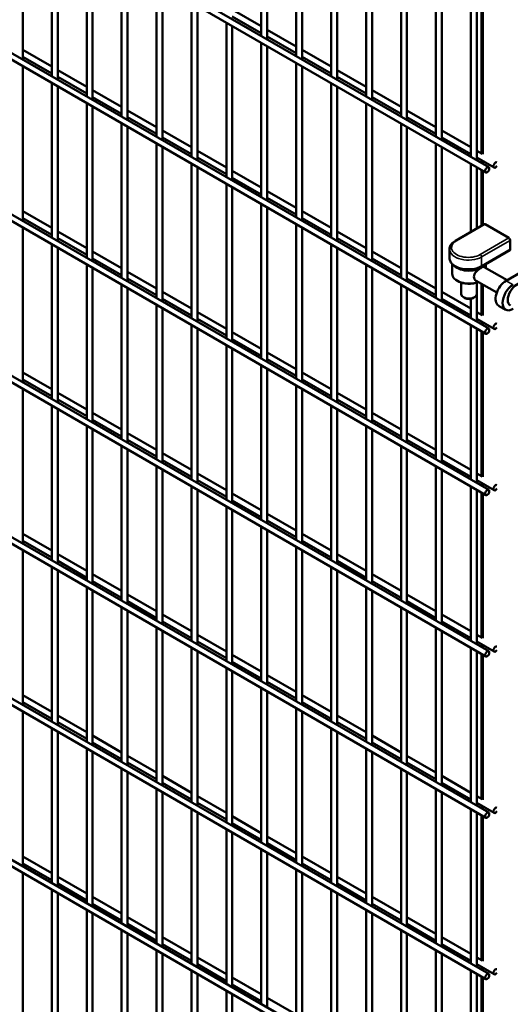
# Model space of a CAD drawing. Extents: x 3595 to 20849, y 589 to 10433.
# Drawn here: x 10978 to 11687, y 5325 to 6748 of the extents above; entities that cross this region are included whole.
import ezdxf

# ---------------------------------------------------------------- set-up
doc = ezdxf.new("R2010")
doc.units = 0
doc.layers.add('Visible (ISO)', color=7, linetype='Continuous', lineweight=50)
doc.layers.add('Visible Narrow (ISO)', color=7, linetype='Continuous', lineweight=35)

msp = doc.modelspace()

# ---------------------------------------------------------------- linework, layer by layer
at = {"layer": 'Visible (ISO)'}
for p, q in [((11655.4, 6535.1), (9116.3, 8001.1)), ((11651.1, 6527.7), (9112, 7993.7)), ((11651.1, 6294.5), (9112, 7760.5)), ((11655.4, 6302), (9116.3, 7767.9)), ((11651.1, 6061.4), (9112, 7527.4)), ((11655.4, 6068.8), (9116.3, 7534.8)), ((11655.4, 5835.6), (9116.3, 7301.6)), ((11651.1, 5828.2), (9112, 7294.2)), ((11651.1, 5595.1), (9112, 7061)), ((11655.4, 5602.5), (9116.3, 7068.5)), ((11326.8, 6724.8), (11326.8, 6954)), ((11335.4, 6719.9), (11335.4, 6954)), ((11377.3, 6695.7), (11377.3, 6924.9)), ((11385.8, 6690.8), (11385.8, 6924.9)), ((10982, 6690.8), (10982, 6914)), ((11023.9, 6666.6), (11023.9, 6889.8)), ((11427.7, 6666.6), (11427.7, 6895.8)), ((11436.3, 6661.6), (11436.3, 6895.8)), ((11032.5, 6661.6), (11032.5, 6884.9)), ((11074.4, 6637.4), (11074.4, 6860.7)), ((11478.2, 6637.4), (11478.2, 6866.6)), ((11486.8, 6632.5), (11486.8, 6866.6)), ((11083, 6632.5), (11083, 6855.7)), ((11655.4, 5369.3), (9116.3, 6835.3)), ((11124.9, 6608.3), (11124.9, 6831.5)), ((11528.7, 6608.3), (11528.7, 6837.5)), ((11537.3, 6603.3), (11537.3, 6837.5)), ((11651.1, 5361.9), (9112, 6827.9)), ((11133.4, 6603.3), (11133.4, 6826.6)), ((11175.3, 6579.1), (11175.3, 6802.4)), ((11579.2, 6579.1), (11579.2, 6808.3)), ((11587.8, 6574.2), (11587.8, 6808.3)), ((11183.9, 6574.2), (11183.9, 6797.4)), ((11225.8, 6550), (11225.8, 6773.2)), ((11629.7, 6550), (11629.7, 6779.2)), ((11638.2, 6545), (11638.2, 6779.2)), ((11645.1, 6555), (11645.1, 6783.8)), ((11234.4, 6545), (11234.4, 6768.3)), ((11326.8, 6738.8), (11284.9, 6763)), ((11326.8, 6728.9), (11284.9, 6753.1)), ((11276.3, 6520.8), (11276.3, 6744.1)), ((11284.9, 6515.9), (11284.9, 6739.2)), ((11377.3, 6709.7), (11335.4, 6733.9)), ((11377.3, 6699.8), (11335.4, 6724)), ((11023.9, 6680.5), (10982, 6704.7)), ((11326.8, 6491.7), (11326.8, 6715)), ((11335.4, 6486.7), (11335.4, 6710)), ((11427.7, 6680.5), (11385.8, 6704.7)), ((11023.9, 6670.7), (10982, 6694.9)), ((11427.7, 6670.7), (11385.8, 6694.9)), ((10982, 6457.6), (10982, 6680.9)), ((11074.4, 6651.4), (11032.5, 6675.6)), ((11377.3, 6462.5), (11377.3, 6685.8)), ((11385.8, 6457.6), (11385.8, 6680.9)), ((11478.2, 6651.4), (11436.3, 6675.6)), ((11074.4, 6641.5), (11032.5, 6665.7)), ((11478.2, 6641.5), (11436.3, 6665.7)), ((11023.9, 6433.4), (11023.9, 6656.7)), ((11032.5, 6428.5), (11032.5, 6651.7)), ((11124.9, 6622.3), (11083, 6646.5)), ((11427.7, 6433.4), (11427.7, 6656.7)), ((11436.3, 6428.5), (11436.3, 6651.7)), ((11528.7, 6622.3), (11486.8, 6646.5)), ((11124.9, 6612.4), (11083, 6636.6)), ((11528.7, 6612.4), (11486.8, 6636.6)), ((11074.4, 6404.3), (11074.4, 6627.5)), ((11083, 6399.3), (11083, 6622.6)), ((11175.3, 6593.1), (11133.4, 6617.3)), ((11478.2, 6404.3), (11478.2, 6627.5)), ((11486.8, 6399.3), (11486.8, 6622.6)), ((11579.2, 6593.1), (11537.3, 6617.3)), ((11655.4, 5136.2), (9116.3, 6602.1)), ((11175.3, 6583.2), (11133.4, 6607.4)), ((11579.2, 6583.2), (11537.3, 6607.4)), ((11651.1, 5128.8), (9112, 6594.7)), ((11124.9, 6375.1), (11124.9, 6598.4)), ((11133.4, 6370.2), (11133.4, 6593.4)), ((11225.8, 6564), (11183.9, 6588.2)), ((11528.7, 6375.1), (11528.7, 6598.4)), ((11537.3, 6370.2), (11537.3, 6593.4)), ((11629.7, 6564), (11587.8, 6588.2)), ((11225.8, 6554.1), (11183.9, 6578.3)), ((11629.7, 6554.1), (11587.8, 6578.3)), ((11175.3, 6346), (11175.3, 6569.2)), ((11183.9, 6341), (11183.9, 6564.3)), ((11579.2, 6346), (11579.2, 6569.2)), ((11587.8, 6341), (11587.8, 6564.3)), ((11276.3, 6534.8), (11234.4, 6559)), ((11276.3, 6524.9), (11234.4, 6549.1)), ((11646.2, 6554.4), (11638.2, 6559)), ((11663.2, 6534.7), (11638.2, 6549.1)), ((11645.1, 6541.1), (11645.1, 6545.2)), ((11225.8, 6316.8), (11225.8, 6540.1)), ((11234.4, 6311.9), (11234.4, 6535.1)), ((11629.7, 6441.8), (11629.7, 6540.1)), ((11638.2, 6446.7), (11638.2, 6535.1)), ((11645.1, 6450.7), (11645.1, 6531.2)), ((11326.8, 6505.7), (11284.9, 6529.9)), ((11326.8, 6495.8), (11284.9, 6520)), ((11276.3, 6287.7), (11276.3, 6510.9)), ((11284.9, 6282.7), (11284.9, 6506)), ((11377.3, 6476.5), (11335.4, 6500.7)), ((11377.3, 6466.6), (11335.4, 6490.8)), ((11326.8, 6258.5), (11326.8, 6481.8)), ((11335.4, 6253.6), (11335.4, 6476.8)), ((11023.9, 6447.4), (10982, 6471.6)), ((11023.9, 6437.5), (10982, 6461.7)), ((11427.7, 6447.4), (11385.8, 6471.6)), ((11427.7, 6437.5), (11385.8, 6461.7)), ((10982, 6224.4), (10982, 6447.7)), ((11377.3, 6229.4), (11377.3, 6452.7)), ((11385.8, 6224.4), (11385.8, 6447.7)), ((11648.8, 6452.8), (11607.4, 6428.9)), ((11684.6, 6432.9), (11650.2, 6452.7)), ((11074.4, 6418.2), (11032.5, 6442.4)), ((11074.4, 6408.4), (11032.5, 6432.5)), ((11478.2, 6418.2), (11436.3, 6442.4)), ((11478.2, 6408.4), (11436.3, 6432.5)), ((11023.9, 6200.2), (11023.9, 6423.5)), ((11032.5, 6195.3), (11032.5, 6418.6)), ((11427.7, 6200.2), (11427.7, 6423.5)), ((11436.3, 6195.3), (11436.3, 6418.6)), ((11686.6, 6416.5), (11686.6, 6429.4)), ((11124.9, 6389.1), (11083, 6413.3)), ((11124.9, 6379.2), (11083, 6403.4)), ((11528.7, 6389.1), (11486.8, 6413.3)), ((11528.7, 6379.2), (11486.8, 6403.4)), ((11598.9, 6403.7), (11598.9, 6416.5)), ((11686, 6415.2), (11644.6, 6391.3)), ((11074.4, 6171.1), (11074.4, 6394.4)), ((11083, 6166.1), (11083, 6389.4)), ((11478.2, 6171.1), (11478.2, 6394.4)), ((11486.8, 6166.1), (11486.8, 6389.4)), ((11602.7, 6394.9), (11602.7, 6381)), ((11648.9, 6390.9), (11681.9, 6371.8)), ((11651.3, 6395.2), (11651.3, 6389.5)), ((11726, 6397.3), (11680.5, 6371.1)), ((11175.3, 6360), (11133.4, 6384.2)), ((11579.2, 6360), (11537.3, 6384.2)), ((11124.9, 6142), (11124.9, 6365.2)), ((11175.3, 6350.1), (11133.4, 6374.3)), ((11133.4, 6137), (11133.4, 6360.3)), ((11528.7, 6142), (11528.7, 6365.2)), ((11579.2, 6350.1), (11537.3, 6374.3)), ((11537.3, 6137), (11537.3, 6360.3)), ((11610.9, 6370.5), (11609.9, 6371.1)), ((11615.7, 6368.3), (11615.7, 6351.8)), ((11637.5, 6371.1), (11667.1, 6354)), ((11638.3, 6368.3), (11638.3, 6351.8)), ((11645.1, 6321.9), (11645.1, 6366.7)), ((11225.8, 6330.8), (11183.9, 6355)), ((11629.7, 6330.8), (11587.8, 6355)), ((11621.1, 6346.1), (11619, 6347.2)), ((11633, 6346.1), (11635, 6347.2)), ((11638.2, 6311.9), (11638.2, 6351.1)), ((11175.3, 6112.8), (11175.3, 6336.1)), ((11225.8, 6320.9), (11183.9, 6345.1)), ((11579.2, 6112.8), (11579.2, 6336.1)), ((11629.7, 6320.9), (11587.8, 6345.1)), ((11629.7, 6316.8), (11629.7, 6344.9)), ((11669.8, 6335), (11679.9, 6329.2)), ((11183.9, 6107.9), (11183.9, 6331.1)), ((11276.3, 6301.7), (11234.4, 6325.9)), ((11587.8, 6107.9), (11587.8, 6331.1)), ((11646.2, 6321.2), (11638.2, 6325.9)), ((11225.8, 6083.7), (11225.8, 6306.9)), ((11276.3, 6291.8), (11234.4, 6316)), ((11629.7, 6083.7), (11629.7, 6306.9)), ((11663.2, 6301.5), (11638.2, 6316)), ((11645.1, 6307.9), (11645.1, 6312)), ((11234.4, 6078.7), (11234.4, 6302)), ((11326.8, 6272.5), (11284.9, 6296.7)), ((11638.2, 6078.7), (11638.2, 6302)), ((11645.1, 6088.7), (11645.1, 6298)), ((11276.3, 6054.5), (11276.3, 6277.8)), ((11326.8, 6262.6), (11284.9, 6286.8)), ((11284.9, 6049.6), (11284.9, 6272.8)), ((11377.3, 6243.4), (11335.4, 6267.6)), ((11326.8, 6025.4), (11326.8, 6248.6)), ((11377.3, 6233.5), (11335.4, 6257.7)), ((11023.9, 6214.2), (10982, 6238.4)), ((11335.4, 6020.4), (11335.4, 6243.7)), ((11427.7, 6214.2), (11385.8, 6238.4)), ((11023.9, 6204.3), (10982, 6228.5)), ((11377.3, 5996.2), (11377.3, 6219.5)), ((11427.7, 6204.3), (11385.8, 6228.5)), ((10982, 5991.3), (10982, 6214.5)), ((11074.4, 6185.1), (11032.5, 6209.3)), ((11385.8, 5991.3), (11385.8, 6214.5)), ((11478.2, 6185.1), (11436.3, 6209.3)), ((11023.9, 5967.1), (11023.9, 6190.3)), ((11074.4, 6175.2), (11032.5, 6199.4)), ((11427.7, 5967.1), (11427.7, 6190.3)), ((11478.2, 6175.2), (11436.3, 6199.4)), ((11032.5, 5962.1), (11032.5, 6185.4)), ((11124.9, 6155.9), (11083, 6180.1)), ((11436.3, 5962.1), (11436.3, 6185.4)), ((11528.7, 6155.9), (11486.8, 6180.1)), ((11074.4, 5937.9), (11074.4, 6161.2)), ((11124.9, 6146), (11083, 6170.2)), ((11478.2, 5937.9), (11478.2, 6161.2)), ((11528.7, 6146), (11486.8, 6170.2)), ((11083, 5933), (11083, 6156.3)), ((11175.3, 6126.8), (11133.4, 6151)), ((11486.8, 5933), (11486.8, 6156.3)), ((11579.2, 6126.8), (11537.3, 6151)), ((11175.3, 6116.9), (11133.4, 6141.1)), ((11579.2, 6116.9), (11537.3, 6141.1)), ((11124.9, 5908.8), (11124.9, 6132.1)), ((11133.4, 5903.8), (11133.4, 6127.1)), ((11225.8, 6097.7), (11183.9, 6121.9)), ((11528.7, 5908.8), (11528.7, 6132.1)), ((11537.3, 5903.8), (11537.3, 6127.1)), ((11629.7, 6097.7), (11587.8, 6121.9)), ((11225.8, 6087.8), (11183.9, 6112)), ((11629.7, 6087.8), (11587.8, 6112)), ((11175.3, 5879.6), (11175.3, 6102.9)), ((11183.9, 5874.7), (11183.9, 6098)), ((11276.3, 6068.5), (11234.4, 6092.7)), ((11579.2, 5879.6), (11579.2, 6102.9)), ((11587.8, 5874.7), (11587.8, 6098)), ((11646.2, 6088.1), (11638.2, 6092.7)), ((11276.3, 6058.6), (11234.4, 6082.8)), ((11663.2, 6068.4), (11638.2, 6082.8)), ((11645.1, 6074.7), (11645.1, 6078.8)), ((11225.8, 5850.5), (11225.8, 6073.8)), ((11234.4, 5845.6), (11234.4, 6068.8)), ((11326.8, 6039.4), (11284.9, 6063.6)), ((11629.7, 5850.5), (11629.7, 6073.8)), ((11638.2, 5845.6), (11638.2, 6068.8)), ((11645.1, 5855.6), (11645.1, 6064.8)), ((11326.8, 6029.5), (11284.9, 6053.7)), ((11276.3, 5821.4), (11276.3, 6044.6)), ((11284.9, 5816.4), (11284.9, 6039.7)), ((11377.3, 6010.2), (11335.4, 6034.4)), ((11377.3, 6000.3), (11335.4, 6024.5)), ((11023.9, 5981.1), (10982, 6005.3)), ((11326.8, 5792.2), (11326.8, 6015.5)), ((11335.4, 5787.3), (11335.4, 6010.5)), ((11427.7, 5981.1), (11385.8, 6005.3)), ((11023.9, 5971.2), (10982, 5995.4)), ((11427.7, 5971.2), (11385.8, 5995.4)), ((10982, 5758.1), (10982, 5981.4)), ((11074.4, 5951.9), (11032.5, 5976.1)), ((11377.3, 5763.1), (11377.3, 5986.3)), ((11385.8, 5758.1), (11385.8, 5981.4)), ((11478.2, 5951.9), (11436.3, 5976.1)), ((11074.4, 5942), (11032.5, 5966.2)), ((11478.2, 5942), (11436.3, 5966.2)), ((11023.9, 5733.9), (11023.9, 5957.2)), ((11032.5, 5729), (11032.5, 5952.2)), ((11427.7, 5733.9), (11427.7, 5957.2)), ((11436.3, 5729), (11436.3, 5952.2)), ((11124.9, 5922.8), (11083, 5947)), ((11124.9, 5912.9), (11083, 5937.1)), ((11528.7, 5922.8), (11486.8, 5947)), ((11528.7, 5912.9), (11486.8, 5937.1)), ((11074.4, 5704.8), (11074.4, 5928)), ((11083, 5699.8), (11083, 5923.1)), ((11478.2, 5704.8), (11478.2, 5928)), ((11486.8, 5699.8), (11486.8, 5923.1)), ((11175.3, 5893.6), (11133.4, 5917.8)), ((11175.3, 5883.7), (11133.4, 5907.9)), ((11579.2, 5893.6), (11537.3, 5917.8)), ((11579.2, 5883.7), (11537.3, 5907.9)), ((11124.9, 5675.6), (11124.9, 5898.9)), ((11133.4, 5670.7), (11133.4, 5894)), ((11528.7, 5675.6), (11528.7, 5898.9)), ((11537.3, 5670.7), (11537.3, 5894)), ((11225.8, 5864.5), (11183.9, 5888.7)), ((11225.8, 5854.6), (11183.9, 5878.8)), ((11629.7, 5864.5), (11587.8, 5888.7)), ((11629.7, 5854.6), (11587.8, 5878.8)), ((11175.3, 5646.5), (11175.3, 5869.8)), ((11183.9, 5641.5), (11183.9, 5864.8)), ((11579.2, 5646.5), (11579.2, 5869.8)), ((11587.8, 5641.5), (11587.8, 5864.8)), ((11276.3, 5835.3), (11234.4, 5859.5)), ((11276.3, 5825.5), (11234.4, 5849.7)), ((11646.2, 5854.9), (11638.2, 5859.5)), ((11663.2, 5835.2), (11638.2, 5849.7)), ((11225.8, 5617.3), (11225.8, 5840.6)), ((11234.4, 5612.4), (11234.4, 5835.7)), ((11629.7, 5617.3), (11629.7, 5840.6)), ((11638.2, 5612.4), (11638.2, 5835.7)), ((11645.1, 5841.6), (11645.1, 5845.7)), ((11326.8, 5806.2), (11284.9, 5830.4)), ((11326.8, 5796.3), (11284.9, 5820.5)), ((11645.1, 5622.4), (11645.1, 5831.7)), ((11276.3, 5588.2), (11276.3, 5811.5)), ((11284.9, 5583.3), (11284.9, 5806.5)), ((11377.3, 5777.1), (11335.4, 5801.3)), ((11377.3, 5767.2), (11335.4, 5791.4)), ((11326.8, 5559.1), (11326.8, 5782.3)), ((11335.4, 5554.1), (11335.4, 5777.4)), ((11023.9, 5747.9), (10982, 5772.1)), ((11427.7, 5747.9), (11385.8, 5772.1)), ((11023.9, 5738), (10982, 5762.2)), ((11377.3, 5529.9), (11377.3, 5753.2)), ((11427.7, 5738), (11385.8, 5762.2)), ((10982, 5525), (10982, 5748.2)), ((11074.4, 5718.8), (11032.5, 5743)), ((11385.8, 5525), (11385.8, 5748.2)), ((11478.2, 5718.8), (11436.3, 5743)), ((11023.9, 5500.8), (11023.9, 5724)), ((11074.4, 5708.9), (11032.5, 5733.1)), ((11427.7, 5500.8), (11427.7, 5724)), ((11478.2, 5708.9), (11436.3, 5733.1)), ((11032.5, 5495.8), (11032.5, 5719.1)), ((11124.9, 5689.6), (11083, 5713.8)), ((11436.3, 5495.8), (11436.3, 5719.1)), ((11528.7, 5689.6), (11486.8, 5713.8)), ((11074.4, 5471.6), (11074.4, 5694.9)), ((11124.9, 5679.7), (11083, 5703.9)), ((11478.2, 5471.6), (11478.2, 5694.9)), ((11528.7, 5679.7), (11486.8, 5703.9)), ((11083, 5466.7), (11083, 5689.9)), ((11175.3, 5660.5), (11133.4, 5684.7)), ((11486.8, 5466.7), (11486.8, 5689.9)), ((11579.2, 5660.5), (11537.3, 5684.7)), ((11124.9, 5442.5), (11124.9, 5665.7)), ((11175.3, 5650.6), (11133.4, 5674.8)), ((11528.7, 5442.5), (11528.7, 5665.7)), ((11579.2, 5650.6), (11537.3, 5674.8)), ((11133.4, 5437.5), (11133.4, 5660.8)), ((11225.8, 5631.3), (11183.9, 5655.5)), ((11537.3, 5437.5), (11537.3, 5660.8)), ((11629.7, 5631.3), (11587.8, 5655.5)), ((11175.3, 5413.3), (11175.3, 5636.6)), ((11225.8, 5621.4), (11183.9, 5645.6)), ((11579.2, 5413.3), (11579.2, 5636.6)), ((11629.7, 5621.4), (11587.8, 5645.6)), ((11183.9, 5408.4), (11183.9, 5631.7)), ((11276.3, 5602.2), (11234.4, 5626.4)), ((11587.8, 5408.4), (11587.8, 5631.7)), ((11646.2, 5621.8), (11638.2, 5626.4)), ((11225.8, 5384.2), (11225.8, 5607.5)), ((11276.3, 5592.3), (11234.4, 5616.5)), ((11629.7, 5384.2), (11629.7, 5607.5)), ((11663.2, 5602.1), (11638.2, 5616.5)), ((11645.1, 5608.4), (11645.1, 5612.5)), ((11234.4, 5379.2), (11234.4, 5602.5)), ((11326.8, 5573), (11284.9, 5597.2)), ((11638.2, 5379.2), (11638.2, 5602.5)), ((11645.1, 5389.3), (11645.1, 5598.5)), ((11276.3, 5355), (11276.3, 5578.3)), ((11326.8, 5563.2), (11284.9, 5587.4)), ((11284.9, 5350.1), (11284.9, 5573.4)), ((11377.3, 5543.9), (11335.4, 5568.1)), ((11326.8, 5325.9), (11326.8, 5549.2)), ((11377.3, 5534), (11335.4, 5558.2)), ((11023.9, 5514.8), (10982, 5539)), ((11335.4, 5321), (11335.4, 5544.2)), ((11427.7, 5514.8), (11385.8, 5539)), ((11023.9, 5504.9), (10982, 5529.1)), ((11427.7, 5504.9), (11385.8, 5529.1)), ((10982, 5291.8), (10982, 5515.1)), ((11074.4, 5485.6), (11032.5, 5509.8)), ((11377.3, 5296.8), (11377.3, 5520)), ((11385.8, 5291.8), (11385.8, 5515.1)), ((11478.2, 5485.6), (11436.3, 5509.8)), ((11074.4, 5475.7), (11032.5, 5499.9)), ((11478.2, 5475.7), (11436.3, 5499.9)), ((11023.9, 5267.6), (11023.9, 5490.9)), ((11032.5, 5262.7), (11032.5, 5485.9)), ((11124.9, 5456.5), (11083, 5480.7)), ((11427.7, 5267.6), (11427.7, 5490.9)), ((11436.3, 5262.7), (11436.3, 5485.9)), ((11528.7, 5456.5), (11486.8, 5480.7)), ((11124.9, 5446.6), (11083, 5470.8)), ((11528.7, 5446.6), (11486.8, 5470.8)), ((11074.4, 5238.5), (11074.4, 5461.7)), ((11083, 5233.5), (11083, 5456.8)), ((11175.3, 5427.3), (11133.4, 5451.5)), ((11478.2, 5238.5), (11478.2, 5461.7)), ((11486.8, 5233.5), (11486.8, 5456.8)), ((11579.2, 5427.3), (11537.3, 5451.5)), ((11175.3, 5417.4), (11133.4, 5441.6)), ((11579.2, 5417.4), (11537.3, 5441.6)), ((11124.9, 5209.3), (11124.9, 5432.6)), ((11133.4, 5204.4), (11133.4, 5427.6)), ((11225.8, 5398.2), (11183.9, 5422.4)), ((11528.7, 5209.3), (11528.7, 5432.6)), ((11537.3, 5204.4), (11537.3, 5427.6)), ((11629.7, 5398.2), (11587.8, 5422.4)), ((11225.8, 5388.3), (11183.9, 5412.5)), ((11629.7, 5388.3), (11587.8, 5412.5)), ((11175.3, 5180.2), (11175.3, 5403.4)), ((11183.9, 5175.2), (11183.9, 5398.5)), ((11276.3, 5369), (11234.4, 5393.2)), ((11579.2, 5180.2), (11579.2, 5403.4)), ((11587.8, 5175.2), (11587.8, 5398.5)), ((11646.2, 5388.6), (11638.2, 5393.2)), ((11276.3, 5359.1), (11234.4, 5383.3)), ((11663.2, 5368.9), (11638.2, 5383.3)), ((11645.1, 5375.3), (11645.1, 5379.4)), ((11225.8, 5151), (11225.8, 5374.3)), ((11234.4, 5146.1), (11234.4, 5369.4)), ((11629.7, 5151), (11629.7, 5374.3)), ((11638.2, 5146.1), (11638.2, 5369.4)), ((11645.1, 5156.1), (11645.1, 5365.4)), ((11326.8, 5339.9), (11284.9, 5364.1)), ((11326.8, 5330), (11284.9, 5354.2)), ((11276.3, 5121.9), (11276.3, 5345.2)), ((11284.9, 5116.9), (11284.9, 5340.2)), ((11377.3, 5310.7), (11335.4, 5334.9))]:
    msp.add_line(p, q, dxfattribs=at)
for centre in [(11653.3, 6531.4), (11653.3, 6298.2), (11653.3, 6065.1), (11653.3, 5831.9), (11653.3, 5598.8), (11653.3, 5365.6)]:
    msp.add_ellipse(centre, major_axis=(2.14, 3.71), ratio=0.57735, dxfattribs=at)
for centre, major_axis, start_param, end_param in [((11665.4, 6538.4), (-2.14, -3.71), 3.197263, 7.798311), ((11650.2, 6450.3), (-1.43, 2.47), 5.497787, 6.283185), ((11684.6, 6430.5), (-1.43, 2.47), 3.926991, 5.497787), ((11684.6, 6417.7), (1.43, -2.47), 0, 0.785398), ((11627, 6399.6), (24.3, 0), 3.784479, 5.87121), ((11627, 6381), (-24.3, 0), 0, 2.160014), ((11627, 6379.8), (22.8, 0), 3.926991, 5.352672), ((11680.5, 6353.6), (-10.7, -18.5), 3.926991, 6.283185), ((11690.6, 6347.8), (-10.7, -18.5), 3.926991, 7.068583), ((11695.7, 6350.7), (-8.9, -15.5), 3.141593, 6.283185), ((11627, 6351.8), (11.3, 0), 3.141593, 6.283185), ((11627, 6349.5), (8.42, 0), 3.926991, 5.497787), ((11665.4, 6305.2), (-2.14, -3.71), 3.197263, 7.798311), ((11665.4, 6072.1), (-2.14, -3.71), 3.197263, 7.798311), ((11665.4, 5838.9), (-2.14, -3.71), 3.197263, 7.798311), ((11665.4, 5605.8), (-2.14, -3.71), 3.197263, 7.798311), ((11665.4, 5372.6), (-2.14, -3.71), 3.197263, 7.798311)]:
    msp.add_ellipse(centre, major_axis=major_axis, ratio=0.57735, start_param=start_param, end_param=end_param, dxfattribs=at)
for points, knots in [([(11598.9, 6416.5), (11598.9, 6417.5), (11599, 6418.5), (11599.5, 6420.5), (11599.9, 6421.4), (11600.9, 6423.2), (11601.5, 6424), (11602.9, 6425.6), (11603.7, 6426.3), (11605.5, 6427.7), (11606.4, 6428.3), (11607.4, 6428.9)], [2.3561945, 2.3561945, 2.3561945, 2.3561945, 2.5132741, 2.5132741, 2.6703538, 2.6703538, 2.8274334, 2.8274334, 2.984513, 2.984513, 3.1415927, 3.1415927, 3.1415927, 3.1415927]), ([(11598.9, 6403.7), (11598.9, 6402), (11599.3, 6400.3), (11600.8, 6397.1), (11602, 6395.6), (11605.1, 6392.7), (11607.2, 6391.4), (11611.8, 6389.2), (11614.4, 6388.3), (11619.9, 6387.2), (11622.8, 6386.9), (11628.6, 6386.8), (11631.5, 6387.1), (11637, 6388.2), (11639.7, 6389), (11642.9, 6390.4), (11643.8, 6390.9), (11644.6, 6391.3)], [3.926991, 3.926991, 3.926991, 3.926991, 4.194252, 4.194252, 4.485125, 4.485125, 4.81329, 4.81329, 5.151333, 5.151333, 5.486843, 5.486843, 5.820851, 5.820851, 6.156175, 6.156175, 6.283185, 6.283185, 6.283185, 6.283185]), ([(11634.1, 6376.9), (11634.1, 6378.1), (11634.4, 6379.4), (11635.6, 6381.9), (11636.5, 6383.2), (11638.4, 6385.3), (11639.6, 6386.4), (11642, 6388.3), (11643.1, 6389.1), (11644.2, 6389.7)], [0, 0, 0, 0, 0.307033, 0.307033, 0.614067, 0.614067, 0.920464, 0.920464, 1.226862, 1.226862, 1.226862, 1.226862]), ([(11644.2, 6389.7), (11645.2, 6390.3), (11646.2, 6390.8), (11647.8, 6391.2), (11648.5, 6391.1), (11648.9, 6390.9)], [1.2268618, 1.2268618, 1.2268618, 1.2268618, 1.5332593, 1.5332593, 1.8396568, 1.8396568, 1.8396568, 1.8396568]), ([(11637.5, 6371.1), (11636.5, 6371.6), (11635.6, 6372.5), (11634.4, 6374.5), (11634.1, 6375.7), (11634.1, 6376.9)], [4.2933804, 4.2933804, 4.2933804, 4.2933804, 4.6004139, 4.6004139, 4.9074473, 4.9074473, 4.9074473, 4.9074473])]:
    msp.add_open_spline(points, degree=3, knots=knots, dxfattribs=at)
at = {"layer": 'Visible Narrow (ISO)'}
for p, q in [((11647.2, 6553.8), (11647.2, 6780.8)), ((11647.2, 6539.8), (11647.2, 6543.9)), ((11647.2, 6451.9), (11647.2, 6530)), ((11608.8, 6428.8), (11650.2, 6452.7)), ((11684.6, 6432.9), (11643.2, 6409)), ((11645.2, 6405.5), (11686.6, 6429.4)), ((11686.6, 6416.5), (11645.2, 6392.6)), ((11645.2, 6392.6), (11645.2, 6405.5)), ((11647.2, 6320.7), (11647.2, 6365.5)), ((11690.6, 6365.2), (11680.5, 6371.1)), ((11647.2, 6306.7), (11647.2, 6310.8)), ((11647.2, 6087.5), (11647.2, 6296.8)), ((11647.2, 6073.5), (11647.2, 6077.6)), ((11647.2, 5854.4), (11647.2, 6063.6)), ((11647.2, 5840.4), (11647.2, 5844.5)), ((11647.2, 5621.2), (11647.2, 5830.5)), ((11647.2, 5607.2), (11647.2, 5611.3)), ((11647.2, 5388), (11647.2, 5597.3)), ((11647.2, 5374.1), (11647.2, 5378.2)), ((11647.2, 5154.9), (11647.2, 5364.2))]:
    msp.add_line(p, q, dxfattribs=at)
for centre, major_axis, start_param, end_param in [((11626, 6418.9), (-24.3, 0), 5.497787, 8.63938), ((11608.8, 6426.5), (-1.43, 2.47), 5.497787, 6.283185), ((11626, 6416.5), (-27.1, 0), 0, 2.356194), ((11626, 6403.7), (-27.1, 0), 0, 2.356194), ((11643.2, 6406.6), (1.43, -2.47), 0.785398, 2.356194), ((11643.2, 6393.8), (1.43, -2.47), 0, 0.785398)]:
    msp.add_ellipse(centre, major_axis=major_axis, ratio=0.57735, start_param=start_param, end_param=end_param, dxfattribs=at)

doc.saveas('drawing.dxf')
